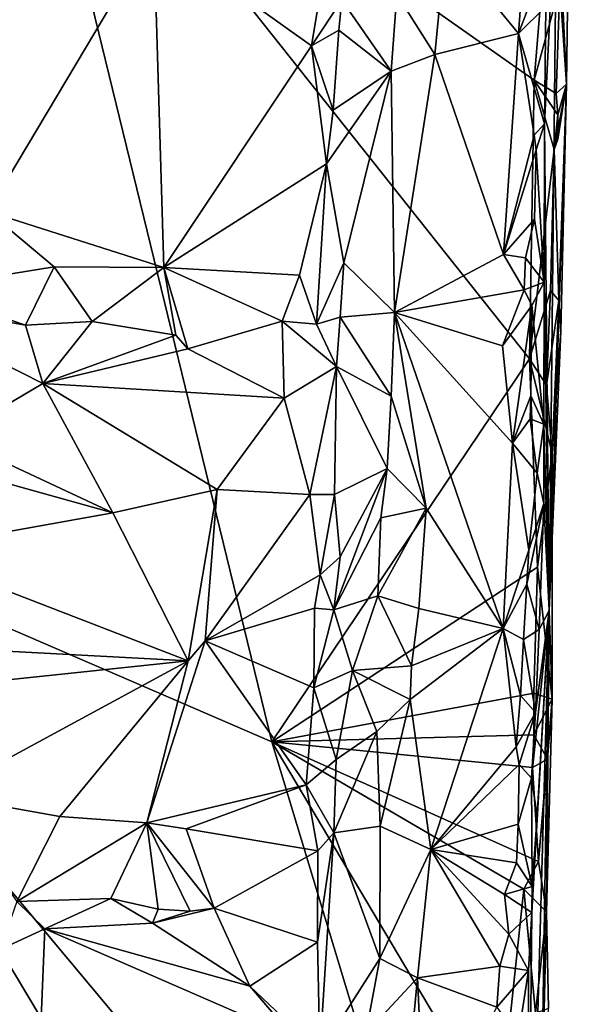
# Model space of a CAD drawing. Units: metres. Extents: x 25.2 to 26.5, y -11.9 to 12.6.
# Drawn here: x 25.7 to 26, y -11 to -10.5 of the extents above; entities that cross this region are included whole.
import ezdxf

# ---------------------------------------------------------------- set-up
doc = ezdxf.new("R2010")
doc.units = ezdxf.units.M

msp = doc.modelspace()

# ---------------------------------------------------------------- linework, layer by layer
at = {"layer": '1'}
for points in [[(25.37989, -10.21556, -1.54875), (25.69753, -10.31015, -1.54243), (25.51459, -10.70358, -1.53992)], [(25.97382, -10.38966, -1.21155), (25.97891, -10.49842, -1.5025), (25.98187, -10.27767, -1.52001)], [(25.97891, -10.49842, -1.5025), (25.9755, -10.44751, -1.51914), (25.98187, -10.27767, -1.52001)], [(25.51459, -10.70358, -1.53992), (25.69753, -10.31015, -1.54243), (25.82657, -10.83832, -1.53111)], [(25.82657, -10.83832, -1.53111), (25.69753, -10.31015, -1.54243), (25.9597, -10.64042, -1.52468)], [(25.96215, -10.49626, -1.5272), (25.9597, -10.64042, -1.52468), (25.69753, -10.31015, -1.54243)], [(25.96215, -10.49626, -1.5272), (25.69753, -10.31015, -1.54243), (25.96561, -10.45441, -1.5257)], [(25.9681, -10.45817, -1.17775), (25.96745, -10.51891, -1.17686), (25.97382, -10.38966, -1.21155)], [(25.96745, -10.51891, -1.17686), (25.96983, -10.77044, -1.3357), (25.97382, -10.38966, -1.21155)], [(25.97382, -10.38966, -1.21155), (25.96983, -10.77044, -1.3357), (25.97891, -10.49842, -1.5025)], [(25.69297, -10.3921, -1.25125), (25.63784, -10.46625, -1.2469), (25.76547, -10.42023, -1.24527)], [(25.63784, -10.46625, -1.2469), (25.67964, -10.56417, -1.24456), (25.76547, -10.42023, -1.24527)], [(25.76547, -10.42023, -1.24527), (25.67964, -10.56417, -1.24456), (25.77071, -10.59321, -1.2407)], [(25.76547, -10.42023, -1.24527), (25.77071, -10.59321, -1.2407), (25.847, -10.47849, -1.24936)], [(25.76547, -10.42023, -1.24527), (25.847, -10.47849, -1.24936), (25.85187, -10.44924, -1.24973)], [(25.91628, -10.42619, -1.18006), (25.95403, -10.4722, -1.17043), (25.95794, -10.41794, -1.17022)], [(25.95794, -10.41794, -1.17022), (25.95403, -10.4722, -1.17043), (25.96753, -10.43674, -1.17768)], [(25.89107, -10.45184, -1.19813), (25.91079, -10.48302, -1.18181), (25.91628, -10.42619, -1.18006)], [(25.91628, -10.42619, -1.18006), (25.91079, -10.48302, -1.18181), (25.95403, -10.4722, -1.17043)], [(25.95403, -10.4722, -1.17043), (25.9681, -10.45817, -1.17775), (25.96753, -10.43674, -1.17768)], [(25.85187, -10.44924, -1.24973), (25.847, -10.47849, -1.24936), (25.86271, -10.45487, -1.24351)], [(25.96215, -10.49626, -1.5272), (25.96561, -10.45441, -1.5257), (25.9755, -10.44751, -1.51914)], [(25.97352, -10.50316, -1.52062), (25.96215, -10.49626, -1.5272), (25.9755, -10.44751, -1.51914)], [(25.97352, -10.50316, -1.52062), (25.9755, -10.44751, -1.51914), (25.97891, -10.49842, -1.5025)], [(25.847, -10.47849, -1.24936), (25.86111, -10.47036, -1.24426), (25.86271, -10.45487, -1.24351)], [(25.86271, -10.45487, -1.24351), (25.86111, -10.47036, -1.24426), (25.88813, -10.49164, -1.19972)], [(25.86271, -10.45487, -1.24351), (25.88813, -10.49164, -1.19972), (25.89107, -10.45184, -1.19813)], [(25.89107, -10.45184, -1.19813), (25.88813, -10.49164, -1.19972), (25.91079, -10.48302, -1.18181)], [(25.95403, -10.4722, -1.17043), (25.96745, -10.51891, -1.17686), (25.9681, -10.45817, -1.17775)], [(25.847, -10.47849, -1.24936), (25.8582, -10.51177, -1.24562), (25.86111, -10.47036, -1.24426)], [(25.86111, -10.47036, -1.24426), (25.8582, -10.51177, -1.24562), (25.88813, -10.49164, -1.19972)], [(25.91079, -10.48302, -1.18181), (25.94635, -10.58638, -1.16971), (25.95403, -10.4722, -1.17043)], [(25.95403, -10.4722, -1.17043), (25.94635, -10.58638, -1.16971), (25.96207, -10.52464, -1.17216)], [(25.95403, -10.4722, -1.17043), (25.96207, -10.52464, -1.17216), (25.96745, -10.51891, -1.17686)], [(25.77071, -10.59321, -1.2407), (25.85479, -10.53959, -1.24853), (25.847, -10.47849, -1.24936)], [(25.847, -10.47849, -1.24936), (25.85479, -10.53959, -1.24853), (25.8582, -10.51177, -1.24562)], [(25.88813, -10.49164, -1.19972), (25.88987, -10.61642, -1.18694), (25.91079, -10.48302, -1.18181)], [(25.91079, -10.48302, -1.18181), (25.88987, -10.61642, -1.18694), (25.94635, -10.58638, -1.16971)], [(25.85479, -10.53959, -1.24853), (25.86369, -10.59075, -1.23568), (25.88813, -10.49164, -1.19972)], [(25.8582, -10.51177, -1.24562), (25.85479, -10.53959, -1.24853), (25.88813, -10.49164, -1.19972)], [(25.88813, -10.49164, -1.19972), (25.86369, -10.59075, -1.23568), (25.88987, -10.61642, -1.18694)], [(25.9597, -10.64042, -1.52468), (25.96215, -10.49626, -1.5272), (25.97248, -10.53217, -1.52524)], [(25.97248, -10.53217, -1.52524), (25.96215, -10.49626, -1.5272), (25.97438, -10.51424, -1.52292)], [(25.96215, -10.49626, -1.5272), (25.97352, -10.50316, -1.52062), (25.97438, -10.51424, -1.52292)], [(25.96983, -10.77044, -1.3357), (25.97589, -10.62609, -1.49209), (25.97891, -10.49842, -1.5025)], [(25.97248, -10.53217, -1.52524), (25.97431, -10.52686, -1.5237), (25.97891, -10.49842, -1.5025)], [(25.97486, -10.61022, -1.50994), (25.97248, -10.53217, -1.52524), (25.97891, -10.49842, -1.5025)], [(25.97438, -10.51424, -1.52292), (25.97352, -10.50316, -1.52062), (25.97891, -10.49842, -1.5025)], [(25.97431, -10.52686, -1.5237), (25.97438, -10.51424, -1.52292), (25.97891, -10.49842, -1.5025)], [(25.97486, -10.61022, -1.50994), (25.97891, -10.49842, -1.5025), (25.97589, -10.62609, -1.49209)], [(25.97248, -10.53217, -1.52524), (25.97438, -10.51424, -1.52292), (25.97431, -10.52686, -1.5237)], [(25.96207, -10.52464, -1.17216), (25.96317, -10.5323, -1.17205), (25.96745, -10.51891, -1.17686)], [(25.96317, -10.5323, -1.17205), (25.96728, -10.60065, -1.18171), (25.96745, -10.51891, -1.17686)], [(25.96728, -10.60065, -1.18171), (25.96983, -10.77044, -1.3357), (25.96745, -10.51891, -1.17686)], [(25.96207, -10.52464, -1.17216), (25.94635, -10.58638, -1.16971), (25.96317, -10.5323, -1.17205)], [(25.94635, -10.58638, -1.16971), (25.9624, -10.56806, -1.17078), (25.96317, -10.5323, -1.17205)], [(25.97068, -10.60507, -1.52224), (25.9597, -10.64042, -1.52468), (25.97248, -10.53217, -1.52524)], [(25.96317, -10.5323, -1.17205), (25.9624, -10.56806, -1.17078), (25.96728, -10.60065, -1.18171)], [(25.97068, -10.60507, -1.52224), (25.97248, -10.53217, -1.52524), (25.97486, -10.61022, -1.50994)], [(25.84074, -10.59718, -1.24854), (25.85479, -10.53959, -1.24853), (25.77071, -10.59321, -1.2407)], [(25.85479, -10.53959, -1.24853), (25.84074, -10.59718, -1.24854), (25.84952, -10.62244, -1.24642)], [(25.86369, -10.59075, -1.23568), (25.85479, -10.53959, -1.24853), (25.84952, -10.62244, -1.24642)], [(25.67964, -10.56417, -1.24456), (25.64374, -10.60419, -1.2592), (25.71391, -10.59279, -1.24301)], [(25.67964, -10.56417, -1.24456), (25.71391, -10.59279, -1.24301), (25.77071, -10.59321, -1.2407)], [(25.94635, -10.58638, -1.16971), (25.95769, -10.58807, -1.16976), (25.9624, -10.56806, -1.17078)], [(25.9624, -10.56806, -1.17078), (25.95769, -10.58807, -1.16976), (25.96728, -10.60065, -1.18171)], [(25.94635, -10.58638, -1.16971), (25.88987, -10.61642, -1.18694), (25.95698, -10.6047, -1.16817)], [(25.94635, -10.58638, -1.16971), (25.95698, -10.6047, -1.16817), (25.95769, -10.58807, -1.16976)], [(25.95769, -10.58807, -1.16976), (25.95698, -10.6047, -1.16817), (25.96728, -10.60065, -1.18171)], [(25.64374, -10.60419, -1.2592), (25.69915, -10.62296, -1.25431), (25.71391, -10.59279, -1.24301)], [(25.69915, -10.62296, -1.25431), (25.73369, -10.62111, -1.25262), (25.71391, -10.59279, -1.24301)], [(25.71391, -10.59279, -1.24301), (25.73369, -10.62111, -1.25262), (25.77071, -10.59321, -1.2407)], [(25.73369, -10.62111, -1.25262), (25.77686, -10.62808, -1.25693), (25.77071, -10.59321, -1.2407)], [(25.77071, -10.59321, -1.2407), (25.77686, -10.62808, -1.25693), (25.78314, -10.6352, -1.25828)], [(25.77071, -10.59321, -1.2407), (25.78314, -10.6352, -1.25828), (25.83188, -10.62094, -1.25052)], [(25.77071, -10.59321, -1.2407), (25.83188, -10.62094, -1.25052), (25.84074, -10.59718, -1.24854)], [(25.84952, -10.62244, -1.24642), (25.86188, -10.61888, -1.23896), (25.86369, -10.59075, -1.23568)], [(25.86369, -10.59075, -1.23568), (25.86188, -10.61888, -1.23896), (25.88987, -10.61642, -1.18694)], [(25.83188, -10.62094, -1.25052), (25.84952, -10.62244, -1.24642), (25.84074, -10.59718, -1.24854)], [(25.95698, -10.6047, -1.16817), (25.96086, -10.61285, -1.16929), (25.96728, -10.60065, -1.18171)], [(25.96086, -10.61285, -1.16929), (25.9671, -10.67422, -1.18372), (25.96728, -10.60065, -1.18171)], [(25.96728, -10.60065, -1.18171), (25.9671, -10.67422, -1.18372), (25.96983, -10.77044, -1.3357)], [(25.64374, -10.60419, -1.2592), (25.62067, -10.60884, -1.25777), (25.69915, -10.62296, -1.25431)], [(25.69915, -10.62296, -1.25431), (25.62067, -10.60884, -1.25777), (25.70815, -10.65307, -1.24922)], [(25.62067, -10.60884, -1.25777), (25.66092, -10.68098, -1.2483), (25.70815, -10.65307, -1.24922)], [(25.88987, -10.61642, -1.18694), (25.94583, -10.63356, -1.16799), (25.95698, -10.6047, -1.16817)], [(25.94583, -10.63356, -1.16799), (25.96086, -10.61285, -1.16929), (25.95698, -10.6047, -1.16817)], [(25.9685, -10.65401, -1.52144), (25.9597, -10.64042, -1.52468), (25.97068, -10.60507, -1.52224)], [(25.9685, -10.65401, -1.52144), (25.97068, -10.60507, -1.52224), (25.97486, -10.61022, -1.50994)], [(25.94583, -10.63356, -1.16799), (25.95087, -10.68396, -1.16463), (25.96086, -10.61285, -1.16929)], [(25.95087, -10.68396, -1.16463), (25.96048, -10.65945, -1.16726), (25.96086, -10.61285, -1.16929)], [(25.96086, -10.61285, -1.16929), (25.96048, -10.65945, -1.16726), (25.9671, -10.67422, -1.18372)], [(25.97142, -10.68924, -1.5171), (25.9685, -10.65401, -1.52144), (25.97486, -10.61022, -1.50994)], [(25.97142, -10.68924, -1.5171), (25.97486, -10.61022, -1.50994), (25.97589, -10.62609, -1.49209)], [(25.84952, -10.62244, -1.24642), (25.85994, -10.6444, -1.24426), (25.86188, -10.61888, -1.23896)], [(25.86188, -10.61888, -1.23896), (25.85994, -10.6444, -1.24426), (25.88824, -10.65961, -1.18829)], [(25.86188, -10.61888, -1.23896), (25.88824, -10.65961, -1.18829), (25.88987, -10.61642, -1.18694)], [(25.88824, -10.65961, -1.18829), (25.90636, -10.71751, -1.17446), (25.88987, -10.61642, -1.18694)], [(25.90636, -10.71751, -1.17446), (25.94608, -10.77977, -1.16347), (25.88987, -10.61642, -1.18694)], [(25.88987, -10.61642, -1.18694), (25.94608, -10.77977, -1.16347), (25.95087, -10.68396, -1.16463)], [(25.88987, -10.61642, -1.18694), (25.95087, -10.68396, -1.16463), (25.94583, -10.63356, -1.16799)], [(25.69915, -10.62296, -1.25431), (25.70815, -10.65307, -1.24922), (25.73369, -10.62111, -1.25262)], [(25.73369, -10.62111, -1.25262), (25.70815, -10.65307, -1.24922), (25.77686, -10.62808, -1.25693)], [(25.78314, -10.6352, -1.25828), (25.83284, -10.66065, -1.24879), (25.83188, -10.62094, -1.25052)], [(25.83188, -10.62094, -1.25052), (25.83284, -10.66065, -1.24879), (25.85994, -10.6444, -1.24426)], [(25.83188, -10.62094, -1.25052), (25.85994, -10.6444, -1.24426), (25.84952, -10.62244, -1.24642)], [(25.77686, -10.62808, -1.25693), (25.70815, -10.65307, -1.24922), (25.78314, -10.6352, -1.25828)], [(25.97142, -10.68924, -1.5171), (25.97589, -10.62609, -1.49209), (25.96983, -10.77044, -1.3357)], [(25.70815, -10.65307, -1.24922), (25.83284, -10.66065, -1.24879), (25.78314, -10.6352, -1.25828)], [(25.82657, -10.83832, -1.53111), (25.9597, -10.64042, -1.52468), (25.96381, -10.74806, -1.52304)], [(25.85994, -10.6444, -1.24426), (25.83284, -10.66065, -1.24879), (25.84619, -10.71049, -1.24389)], [(25.85994, -10.6444, -1.24426), (25.84619, -10.71049, -1.24389), (25.85892, -10.71051, -1.23865)], [(25.85994, -10.6444, -1.24426), (25.85892, -10.71051, -1.23865), (25.88609, -10.69702, -1.18853)], [(25.85994, -10.6444, -1.24426), (25.88609, -10.69702, -1.18853), (25.88824, -10.65961, -1.18829)], [(25.96381, -10.74806, -1.52304), (25.9597, -10.64042, -1.52468), (25.97142, -10.68924, -1.5171)], [(25.97142, -10.68924, -1.5171), (25.9597, -10.64042, -1.52468), (25.9685, -10.65401, -1.52144)], [(25.70815, -10.65307, -1.24922), (25.66092, -10.68098, -1.2483), (25.74432, -10.72001, -1.24024)], [(25.70815, -10.65307, -1.24922), (25.74432, -10.72001, -1.24024), (25.79824, -10.70787, -1.24047)], [(25.70815, -10.65307, -1.24922), (25.79824, -10.70787, -1.24047), (25.83284, -10.66065, -1.24879)], [(25.88824, -10.65961, -1.18829), (25.88609, -10.69702, -1.18853), (25.90636, -10.71751, -1.17446)], [(25.95087, -10.68396, -1.16463), (25.96008, -10.67146, -1.16512), (25.96048, -10.65945, -1.16726)], [(25.96048, -10.65945, -1.16726), (25.96008, -10.67146, -1.16512), (25.9671, -10.67422, -1.18372)], [(25.83284, -10.66065, -1.24879), (25.79824, -10.70787, -1.24047), (25.84619, -10.71049, -1.24389)], [(25.96008, -10.67146, -1.16512), (25.95087, -10.68396, -1.16463), (25.96373, -10.69951, -1.17167)], [(25.96008, -10.67146, -1.16512), (25.96373, -10.69951, -1.17167), (25.9671, -10.67422, -1.18372)], [(25.9671, -10.67422, -1.18372), (25.96373, -10.69951, -1.17167), (25.96714, -10.71509, -1.20408)], [(25.9671, -10.67422, -1.18372), (25.96714, -10.71509, -1.20408), (25.96983, -10.77044, -1.3357)], [(25.66092, -10.68098, -1.2483), (25.60757, -10.68195, -1.25254), (25.74432, -10.72001, -1.24024)], [(25.60757, -10.68195, -1.25254), (25.63562, -10.7394, -1.25758), (25.74432, -10.72001, -1.24024)], [(25.95087, -10.68396, -1.16463), (25.94608, -10.77977, -1.16347), (25.95947, -10.73928, -1.16785)], [(25.95087, -10.68396, -1.16463), (25.95947, -10.73928, -1.16785), (25.96373, -10.69951, -1.17167)], [(25.9714, -10.81629, -1.50727), (25.96381, -10.74806, -1.52304), (25.97142, -10.68924, -1.5171)], [(25.9714, -10.81629, -1.50727), (25.97142, -10.68924, -1.5171), (25.96983, -10.77044, -1.3357)], [(25.86187, -10.74274, -1.23205), (25.85849, -10.77006, -1.2359), (25.88609, -10.69702, -1.18853)], [(25.88609, -10.69702, -1.18853), (25.85849, -10.77006, -1.2359), (25.88287, -10.72265, -1.19493)], [(25.85892, -10.71051, -1.23865), (25.86187, -10.74274, -1.23205), (25.88609, -10.69702, -1.18853)], [(25.88609, -10.69702, -1.18853), (25.88287, -10.72265, -1.19493), (25.90636, -10.71751, -1.17446)], [(25.96373, -10.69951, -1.17167), (25.95947, -10.73928, -1.16785), (25.96714, -10.71509, -1.20408)], [(25.66574, -11.31345, -1.52905), (25.51459, -10.70358, -1.53992), (25.93957, -11.21224, -1.51825)], [(25.93957, -11.21224, -1.51825), (25.51459, -10.70358, -1.53992), (25.82657, -10.83832, -1.53111)], [(25.74432, -10.72001, -1.24024), (25.78329, -10.79643, -1.23882), (25.79824, -10.70787, -1.24047)], [(25.78329, -10.79643, -1.23882), (25.79207, -10.78618, -1.23833), (25.79824, -10.70787, -1.24047)], [(25.79824, -10.70787, -1.24047), (25.79207, -10.78618, -1.23833), (25.84619, -10.71049, -1.24389)], [(25.84619, -10.71049, -1.24389), (25.79207, -10.78618, -1.23833), (25.85148, -10.75196, -1.24098)], [(25.84619, -10.71049, -1.24389), (25.85148, -10.75196, -1.24098), (25.85892, -10.71051, -1.23865)], [(25.85892, -10.71051, -1.23865), (25.85148, -10.75196, -1.24098), (25.86187, -10.74274, -1.23205)], [(25.95843, -10.75679, -1.1662), (25.96465, -10.78025, -1.1858), (25.96714, -10.71509, -1.20408)], [(25.95947, -10.73928, -1.16785), (25.95843, -10.75679, -1.1662), (25.96714, -10.71509, -1.20408)], [(25.96714, -10.71509, -1.20408), (25.96465, -10.78025, -1.1858), (25.96983, -10.77044, -1.3357)], [(25.63562, -10.7394, -1.25758), (25.78329, -10.79643, -1.23882), (25.74432, -10.72001, -1.24024)], [(25.88287, -10.72265, -1.19493), (25.88126, -10.76285, -1.19528), (25.90636, -10.71751, -1.17446)], [(25.88126, -10.76285, -1.19528), (25.9026, -10.76936, -1.17536), (25.90636, -10.71751, -1.17446)], [(25.90636, -10.71751, -1.17446), (25.9026, -10.76936, -1.17536), (25.94608, -10.77977, -1.16347)], [(25.85849, -10.77006, -1.2359), (25.88126, -10.76285, -1.19528), (25.88287, -10.72265, -1.19493)], [(25.63562, -10.7394, -1.25758), (25.56933, -10.78506, -1.25856), (25.78329, -10.79643, -1.23882)], [(25.94608, -10.77977, -1.16347), (25.95843, -10.75679, -1.1662), (25.95947, -10.73928, -1.16785)], [(25.85148, -10.75196, -1.24098), (25.85849, -10.77006, -1.2359), (25.86187, -10.74274, -1.23205)], [(25.96195, -10.81322, -1.52062), (25.82657, -10.83832, -1.53111), (25.96381, -10.74806, -1.52304)], [(25.96195, -10.81322, -1.52062), (25.96381, -10.74806, -1.52304), (25.9714, -10.81629, -1.50727)], [(25.79207, -10.78618, -1.23833), (25.84857, -10.76921, -1.24123), (25.85148, -10.75196, -1.24098)], [(25.85148, -10.75196, -1.24098), (25.84857, -10.76921, -1.24123), (25.85849, -10.77006, -1.2359)], [(25.94608, -10.77977, -1.16347), (25.95664, -10.78547, -1.16437), (25.95843, -10.75679, -1.1662)], [(25.95843, -10.75679, -1.1662), (25.95664, -10.78547, -1.16437), (25.96465, -10.78025, -1.1858)], [(25.85849, -10.77006, -1.2359), (25.86825, -10.80157, -1.21697), (25.88126, -10.76285, -1.19528)], [(25.88126, -10.76285, -1.19528), (25.86825, -10.80157, -1.21697), (25.89876, -10.79901, -1.1782)], [(25.88126, -10.76285, -1.19528), (25.89876, -10.79901, -1.1782), (25.9026, -10.76936, -1.17536)], [(25.79207, -10.78618, -1.23833), (25.84815, -10.81039, -1.2415), (25.84857, -10.76921, -1.24123)], [(25.84857, -10.76921, -1.24123), (25.84815, -10.81039, -1.2415), (25.85849, -10.77006, -1.2359)], [(25.85849, -10.77006, -1.2359), (25.84815, -10.81039, -1.2415), (25.86825, -10.80157, -1.21697)], [(25.9026, -10.76936, -1.17536), (25.89876, -10.79901, -1.1782), (25.94608, -10.77977, -1.16347)], [(25.95835, -11.18061, -1.35086), (25.96566, -11.0484, -1.46544), (25.96983, -10.77044, -1.3357)], [(25.96983, -10.77044, -1.3357), (25.96087, -10.92666, -1.17145), (25.95835, -11.18061, -1.35086)], [(25.96983, -10.77044, -1.3357), (25.96083, -10.85711, -1.17249), (25.96364, -10.87668, -1.19137)], [(25.96083, -10.85711, -1.17249), (25.96983, -10.77044, -1.3357), (25.96281, -10.82316, -1.17608)], [(25.96087, -10.92666, -1.17145), (25.96983, -10.77044, -1.3357), (25.96364, -10.87668, -1.19137)], [(25.96465, -10.78025, -1.1858), (25.96281, -10.82316, -1.17608), (25.96983, -10.77044, -1.3357)], [(25.96983, -10.77044, -1.3357), (25.96566, -11.0484, -1.46544), (25.96853, -10.92626, -1.50973)], [(25.96983, -10.77044, -1.3357), (25.96853, -10.92626, -1.50973), (25.9714, -10.81629, -1.50727)], [(25.89876, -10.79901, -1.1782), (25.89798, -10.81644, -1.1782), (25.94608, -10.77977, -1.16347)], [(25.94608, -10.77977, -1.16347), (25.89798, -10.81644, -1.1782), (25.90871, -10.89402, -1.17169)], [(25.94608, -10.77977, -1.16347), (25.90871, -10.89402, -1.17169), (25.95278, -10.84103, -1.16225)], [(25.94608, -10.77977, -1.16347), (25.95278, -10.84103, -1.16225), (25.95501, -10.81441, -1.16241)], [(25.94608, -10.77977, -1.16347), (25.95501, -10.81441, -1.16241), (25.95664, -10.78547, -1.16437)], [(25.95664, -10.78547, -1.16437), (25.96281, -10.82316, -1.17608), (25.96465, -10.78025, -1.1858)], [(25.56933, -10.78506, -1.25856), (25.63763, -10.81182, -1.25544), (25.78329, -10.79643, -1.23882)], [(25.78329, -10.79643, -1.23882), (25.76183, -10.88019, -1.23646), (25.79207, -10.78618, -1.23833)], [(25.76183, -10.88019, -1.23646), (25.84425, -10.86056, -1.24108), (25.79207, -10.78618, -1.23833)], [(25.79207, -10.78618, -1.23833), (25.84425, -10.86056, -1.24108), (25.84815, -10.81039, -1.2415)], [(25.95664, -10.78547, -1.16437), (25.95501, -10.81441, -1.16241), (25.96281, -10.82316, -1.17608)], [(25.63763, -10.81182, -1.25544), (25.65506, -10.86597, -1.24299), (25.78329, -10.79643, -1.23882)], [(25.78329, -10.79643, -1.23882), (25.65506, -10.86597, -1.24299), (25.71692, -10.87693, -1.23964)], [(25.78329, -10.79643, -1.23882), (25.71692, -10.87693, -1.23964), (25.76183, -10.88019, -1.23646)], [(25.84815, -10.81039, -1.2415), (25.85973, -10.84749, -1.23239), (25.86825, -10.80157, -1.21697)], [(25.86825, -10.80157, -1.21697), (25.85973, -10.84749, -1.23239), (25.88077, -10.83301, -1.19154)], [(25.86825, -10.80157, -1.21697), (25.89798, -10.81644, -1.1782), (25.89876, -10.79901, -1.1782)], [(25.86825, -10.80157, -1.21697), (25.88077, -10.83301, -1.19154), (25.89798, -10.81644, -1.1782)], [(25.84815, -10.81039, -1.2415), (25.84425, -10.86056, -1.24108), (25.85973, -10.84749, -1.23239)], [(25.82657, -10.83832, -1.53111), (25.96195, -10.81322, -1.52062), (25.96196, -10.83469, -1.52147)], [(25.88077, -10.83301, -1.19154), (25.88257, -10.88193, -1.18867), (25.89798, -10.81644, -1.1782)], [(25.88257, -10.88193, -1.18867), (25.90871, -10.89402, -1.17169), (25.89798, -10.81644, -1.1782)], [(25.95501, -10.81441, -1.16241), (25.95278, -10.84103, -1.16225), (25.96281, -10.82316, -1.17608)], [(25.96196, -10.83469, -1.52147), (25.96195, -10.81322, -1.52062), (25.9714, -10.81629, -1.50727)], [(25.96196, -10.83469, -1.52147), (25.9714, -10.81629, -1.50727), (25.96911, -10.8473, -1.51443)], [(25.96442, -10.90033, -1.51599), (25.96911, -10.8473, -1.51443), (25.9714, -10.81629, -1.50727)], [(25.96853, -10.92626, -1.50973), (25.96442, -10.90033, -1.51599), (25.9714, -10.81629, -1.50727)], [(25.95278, -10.84103, -1.16225), (25.95439, -10.85004, -1.1631), (25.96281, -10.82316, -1.17608)], [(25.96083, -10.85711, -1.17249), (25.96281, -10.82316, -1.17608), (25.95439, -10.85004, -1.1631)], [(25.85973, -10.84749, -1.23239), (25.85859, -10.88541, -1.23467), (25.88077, -10.83301, -1.19154)], [(25.88077, -10.83301, -1.19154), (25.85859, -10.88541, -1.23467), (25.88257, -10.88193, -1.18867)], [(25.96124, -10.85168, -1.52129), (25.82657, -10.83832, -1.53111), (25.96196, -10.83469, -1.52147)], [(25.96124, -10.85168, -1.52129), (25.96196, -10.83469, -1.52147), (25.96911, -10.8473, -1.51443)], [(25.93957, -11.21224, -1.51825), (25.82657, -10.83832, -1.53111), (25.94382, -11.03599, -1.52043)], [(25.94382, -11.03599, -1.52043), (25.82657, -10.83832, -1.53111), (25.95679, -10.91463, -1.5219)], [(25.95679, -10.91463, -1.5219), (25.82657, -10.83832, -1.53111), (25.96442, -10.90033, -1.51599)], [(25.96442, -10.90033, -1.51599), (25.82657, -10.83832, -1.53111), (25.96124, -10.85168, -1.52129)], [(25.95278, -10.84103, -1.16225), (25.90871, -10.89402, -1.17169), (25.95439, -10.85004, -1.1631)], [(25.84425, -10.86056, -1.24108), (25.85859, -10.88541, -1.23467), (25.85973, -10.84749, -1.23239)], [(25.96442, -10.90033, -1.51599), (25.96124, -10.85168, -1.52129), (25.96911, -10.8473, -1.51443)], [(25.90871, -10.89402, -1.17169), (25.9538, -10.88091, -1.16184), (25.95439, -10.85004, -1.1631)], [(25.95439, -10.85004, -1.1631), (25.9538, -10.88091, -1.16184), (25.96083, -10.85711, -1.17249)], [(25.9538, -10.88091, -1.16184), (25.96119, -10.9132, -1.17093), (25.96083, -10.85711, -1.17249)], [(25.96083, -10.85711, -1.17249), (25.96119, -10.9132, -1.17093), (25.96364, -10.87668, -1.19137)], [(25.76183, -10.88019, -1.23646), (25.78228, -10.88344, -1.2399), (25.84425, -10.86056, -1.24108)], [(25.78228, -10.88344, -1.2399), (25.85023, -10.8948, -1.24002), (25.84425, -10.86056, -1.24108)], [(25.84425, -10.86056, -1.24108), (25.85023, -10.8948, -1.24002), (25.85859, -10.88541, -1.23467)], [(25.65506, -10.86597, -1.24299), (25.69473, -10.92088, -1.24815), (25.71692, -10.87693, -1.23964)], [(25.71692, -10.87693, -1.23964), (25.69473, -10.92088, -1.24815), (25.76183, -10.88019, -1.23646)], [(25.96119, -10.9132, -1.17093), (25.96087, -10.92666, -1.17145), (25.96364, -10.87668, -1.19137)], [(25.69473, -10.92088, -1.24815), (25.74334, -10.9193, -1.25308), (25.76183, -10.88019, -1.23646)], [(25.76183, -10.88019, -1.23646), (25.74334, -10.9193, -1.25308), (25.76777, -10.92487, -1.2588)], [(25.76183, -10.88019, -1.23646), (25.76777, -10.92487, -1.2588), (25.78425, -10.92586, -1.25458)], [(25.78228, -10.88344, -1.2399), (25.76183, -10.88019, -1.23646), (25.79677, -10.92437, -1.25379)], [(25.76183, -10.88019, -1.23646), (25.78425, -10.92586, -1.25458), (25.79677, -10.92437, -1.25379)], [(25.78228, -10.88344, -1.2399), (25.79677, -10.92437, -1.25379), (25.85023, -10.8948, -1.24002)], [(25.85859, -10.88541, -1.23467), (25.88228, -10.95034, -1.18841), (25.88257, -10.88193, -1.18867)], [(25.88257, -10.88193, -1.18867), (25.88228, -10.95034, -1.18841), (25.90871, -10.89402, -1.17169)], [(25.90871, -10.89402, -1.17169), (25.95301, -10.90086, -1.16157), (25.9538, -10.88091, -1.16184)], [(25.9538, -10.88091, -1.16184), (25.95301, -10.90086, -1.16157), (25.96119, -10.9132, -1.17093)], [(25.85019, -10.94201, -1.23876), (25.85137, -10.99895, -1.23568), (25.85859, -10.88541, -1.23467)], [(25.85023, -10.8948, -1.24002), (25.85019, -10.94201, -1.23876), (25.85859, -10.88541, -1.23467)], [(25.85859, -10.88541, -1.23467), (25.85137, -10.99895, -1.23568), (25.88228, -10.95034, -1.18841)], [(25.90871, -10.89402, -1.17169), (25.88228, -10.95034, -1.18841), (25.90184, -10.96041, -1.1735)], [(25.90871, -10.89402, -1.17169), (25.90184, -10.96041, -1.1735), (25.94446, -10.95434, -1.16036)], [(25.90871, -10.89402, -1.17169), (25.94446, -10.95434, -1.16036), (25.94905, -10.93779, -1.16088)], [(25.90871, -10.89402, -1.17169), (25.94905, -10.93779, -1.16088), (25.94678, -10.91728, -1.16151)], [(25.90871, -10.89402, -1.17169), (25.94678, -10.91728, -1.16151), (25.95301, -10.90086, -1.16157)], [(25.85023, -10.8948, -1.24002), (25.79677, -10.92437, -1.25379), (25.85019, -10.94201, -1.23876)], [(25.95301, -10.90086, -1.16157), (25.94678, -10.91728, -1.16151), (25.96119, -10.9132, -1.17093)], [(25.96853, -10.92626, -1.50973), (25.95679, -10.91463, -1.5219), (25.96442, -10.90033, -1.51599)], [(25.94678, -10.91728, -1.16151), (25.96087, -10.92666, -1.17145), (25.96119, -10.9132, -1.17093)], [(25.69473, -10.92088, -1.24815), (25.7091, -10.93507, -1.2507), (25.74334, -10.9193, -1.25308)], [(25.74334, -10.9193, -1.25308), (25.7091, -10.93507, -1.2507), (25.76476, -10.93218, -1.25413)], [(25.74334, -10.9193, -1.25308), (25.76476, -10.93218, -1.25413), (25.76777, -10.92487, -1.2588)], [(25.9628, -10.9786, -1.51756), (25.94382, -11.03599, -1.52043), (25.95679, -10.91463, -1.5219)], [(25.94678, -10.91728, -1.16151), (25.94905, -10.93779, -1.16088), (25.96087, -10.92666, -1.17145)], [(25.9628, -10.9786, -1.51756), (25.95679, -10.91463, -1.5219), (25.96853, -10.92626, -1.50973)], [(25.69473, -10.92088, -1.24815), (25.68599, -10.94575, -1.25198), (25.7091, -10.93507, -1.2507)], [(25.76476, -10.93218, -1.25413), (25.81515, -10.96465, -1.24149), (25.79677, -10.92437, -1.25379)], [(25.78425, -10.92586, -1.25458), (25.76476, -10.93218, -1.25413), (25.79677, -10.92437, -1.25379)], [(25.79677, -10.92437, -1.25379), (25.81515, -10.96465, -1.24149), (25.85019, -10.94201, -1.23876)], [(25.76777, -10.92487, -1.2588), (25.76476, -10.93218, -1.25413), (25.78425, -10.92586, -1.25458)], [(25.94905, -10.93779, -1.16088), (25.95922, -10.95669, -1.16837), (25.96087, -10.92666, -1.17145)], [(25.96087, -10.92666, -1.17145), (25.95922, -10.95669, -1.16837), (25.95835, -11.18061, -1.35086)], [(25.9628, -10.9786, -1.51756), (25.96853, -10.92626, -1.50973), (25.9695, -10.97621, -1.50431)], [(25.96853, -10.92626, -1.50973), (25.96566, -11.0484, -1.46544), (25.9695, -10.97621, -1.50431)], [(25.7091, -10.93507, -1.2507), (25.81515, -10.96465, -1.24149), (25.76476, -10.93218, -1.25413)], [(25.68599, -10.94575, -1.25198), (25.7073, -10.98133, -1.23909), (25.7091, -10.93507, -1.2507)], [(25.7091, -10.93507, -1.2507), (25.7073, -10.98133, -1.23909), (25.8377, -10.99101, -1.23864)], [(25.7091, -10.93507, -1.2507), (25.8377, -10.99101, -1.23864), (25.81515, -10.96465, -1.24149)], [(25.94446, -10.95434, -1.16036), (25.95922, -10.95669, -1.16837), (25.94905, -10.93779, -1.16088)], [(25.81515, -10.96465, -1.24149), (25.85137, -10.99895, -1.23568), (25.85019, -10.94201, -1.23876)], [(25.68599, -10.94575, -1.25198), (25.65761, -11.00411, -1.23916), (25.7073, -10.98133, -1.23909)], [(25.85137, -10.99895, -1.23568), (25.87506, -10.9892, -1.19726), (25.88228, -10.95034, -1.18841)], [(25.88228, -10.95034, -1.18841), (25.87506, -10.9892, -1.19726), (25.90184, -10.96041, -1.1735)], [(25.90184, -10.96041, -1.1735), (25.94291, -10.97557, -1.15989), (25.94446, -10.95434, -1.16036)], [(25.94446, -10.95434, -1.16036), (25.94291, -10.97557, -1.15989), (25.95922, -10.95669, -1.16837)], [(25.94291, -10.97557, -1.15989), (25.95392, -10.99132, -1.16317), (25.95922, -10.95669, -1.16837)], [(25.95922, -10.95669, -1.16837), (25.95392, -10.99132, -1.16317), (25.95904, -11.01671, -1.19056)], [(25.95922, -10.95669, -1.16837), (25.95904, -11.01671, -1.19056), (25.95835, -11.18061, -1.35086)], [(25.81515, -10.96465, -1.24149), (25.8377, -10.99101, -1.23864), (25.85137, -10.99895, -1.23568)], [(25.87506, -10.9892, -1.19726), (25.89788, -11.00198, -1.17315), (25.90184, -10.96041, -1.1735)], [(25.89788, -11.00198, -1.17315), (25.90587, -11.0465, -1.17101), (25.90184, -10.96041, -1.1735)], [(25.90184, -10.96041, -1.1735), (25.90587, -11.0465, -1.17101), (25.94291, -10.97557, -1.15989)]]:
    msp.add_3dface(points, dxfattribs=at)

doc.saveas('drawing.dxf')
